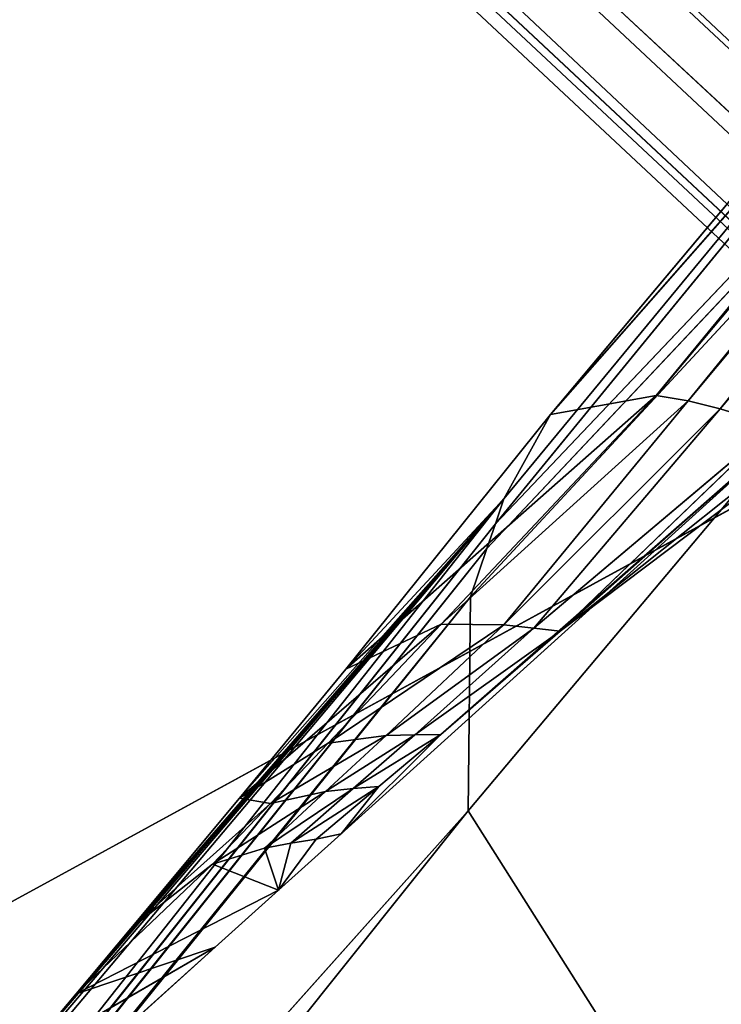
# Model space of a CAD drawing. Extents: x -251 to 251, y -218 to 247.
# Drawn here: x 88 to 90, y -138 to -134 of the extents above; entities that cross this region are included whole.
import ezdxf

# ---------------------------------------------------------------- set-up
doc = ezdxf.new("R2010")
doc.units = 0
doc.layers.get('0').update_dxf_attribs({"color": 13, "linetype": 'CONTINUOUS'})

# ---------------------------------------------------------------- blocks, each defined once
blk = doc.blocks.new('GROUP_2')
at = {"color": 20}
for p, q in [((21623.4, 48525.6, 12086.9), (13881.5, 39318.8, 12231.3)), ((13891, 40192, 16770.9), (21623.4, 48525.6, 12086.9)), ((13958.4, 40389.2, 17865.2), (21623.4, 48525.6, 12086.9)), ((21623.4, 48525.6, 12086.9), (13992.8, 40490.3, 18407.9)), ((13992.8, 40490.3, 18407.9), (20097.3, 47941.3, 20412.5)), ((14027.2, 40591.7, 18948.8), (20097.3, 47941.3, 20412.5)), ((20097.3, 47941.3, 20412.5), (14218.3, 40936.3, 21111.6)), ((19992.5, 47500.3, 22437.4), (14218.3, 40936.3, 21111.6)), ((14648.6, 41013.6, 23260), (19992.5, 47500.3, 22437.4)), ((19986.7, 47379.1, 22942.1), (14648.6, 41013.6, 23260)), ((14780.1, 40991.3, 23779.5), (19986.7, 47379.1, 22942.1)), ((19988.2, 47254.9, 23445.8), (14780.1, 40991.3, 23779.5)), ((14909.8, 40959.3, 24290), (19988.2, 47254.9, 23445.8)), ((20008.6, 47001.9, 24450.1), (14909.8, 40959.3, 24290)), ((14648.6, 41013.6, 23260), (13382.4, 39897.4, 21389.6)), ((13771.7, 40079.8, 23542.3), (14648.6, 41013.6, 23260)), ((14780.1, 40991.3, 23779.5), (13771.7, 40079.8, 23542.3)), ((14780.1, 40991.3, 23779.5), (14027, 40077.8, 24571.2)), ((14218.3, 40936.3, 21111.6), (14648.6, 41013.6, 23260)), ((14648.6, 41013.6, 23260), (14780.1, 40991.3, 23779.5)), ((14780.1, 40991.3, 23779.5), (14909.8, 40959.3, 24290)), ((14218.3, 40936.3, 21111.6), (13382.4, 39897.4, 21389.6)), ((14027, 40077.8, 24571.2), (14909.8, 40959.3, 24290)), ((14218.3, 40936.3, 21111.6), (14027.2, 40591.7, 18948.8)), ((14150.3, 40064.5, 25072.6), (14909.8, 40959.3, 24290)), ((14909.8, 40959.3, 24290), (15130.5, 40891.5, 25290.8)), ((13362.8, 39225.6, 26644.6), (15218.9, 40900.4, 27007.4)), ((13770.1, 39630, 25708.6), (15218.9, 40900.4, 27007.4)), ((15218.9, 40900.4, 27007.4), (14257.4, 40051.6, 25566.5)), ((14150.3, 40064.5, 25072.6), (15130.5, 40891.5, 25290.8)), ((15130.5, 40891.5, 25290.8), (14257.4, 40051.6, 25566.5)), ((15261.6, 40850.8, 26273), (14257.4, 40051.6, 25566.5)), ((15302.7, 40838.8, 26758.1), (14257.4, 40051.6, 25566.5)), ((14027.2, 40591.7, 18948.8), (7128.4, 31866.5, 21503.8)), ((14027.2, 40591.7, 18948.8), (10726.1, 36675.6, 22276)), ((14027.2, 40591.7, 18948.8), (11610.6, 37764.8, 21974.2)), ((14027.2, 40591.7, 18948.8), (12057.5, 38304.4, 21825.5)), ((14027.2, 40591.7, 18948.8), (12281.3, 38572.5, 21751.8)), ((14027.2, 40591.7, 18948.8), (12504.8, 38839.4, 21678.6)), ((12948, 39370.2, 21533.1), (14027.2, 40591.7, 18948.8)), ((13382.4, 39897.4, 21389.6), (14027.2, 40591.7, 18948.8)), ((13992.8, 40490.3, 18407.9), (14027.2, 40591.7, 18948.8)), ((13992.8, 40490.3, 18407.9), (7037, 31742.2, 20976.6)), ((7128.4, 31866.5, 21503.8), (13992.8, 40490.3, 18407.9)), ((13958.4, 40389.2, 17865.2), (13992.8, 40490.3, 18407.9)), ((13958.4, 40389.2, 17865.2), (6942.8, 31615.5, 20445.3)), ((7037, 31742.2, 20976.6), (13958.4, 40389.2, 17865.2)), ((13891, 40192, 16770.9), (13958.4, 40389.2, 17865.2)), ((13891, 40192, 16770.9), (6758.9, 31348.1, 19372.6)), ((6942.8, 31615.5, 20445.3), (13891, 40192, 16770.9)), ((13881.5, 39318.8, 12231.3), (13891, 40192, 16770.9)), ((13771.7, 40079.8, 23542.3), (12948, 39370.2, 21533.1)), ((13309.8, 39595.5, 23687.1), (13771.7, 40079.8, 23542.3)), ((14027, 40077.8, 24571.2), (13309.8, 39595.5, 23687.1)), ((13382.4, 39897.4, 21389.6), (13771.7, 40079.8, 23542.3)), ((13546.5, 39626.7, 24715.9), (14027, 40077.8, 24571.2)), ((14150.3, 40064.5, 25072.6), (13546.5, 39626.7, 24715.9)), ((13664.1, 39629.3, 25216.3), (14150.3, 40064.5, 25072.6)), ((14257.4, 40051.6, 25566.5), (13664.1, 39629.3, 25216.3)), ((13770.1, 39630, 25708.6), (14257.4, 40051.6, 25566.5)), ((13771.7, 40079.8, 23542.3), (14027, 40077.8, 24571.2)), ((14027, 40077.8, 24571.2), (14150.3, 40064.5, 25072.6)), ((14257.4, 40051.6, 25566.5), (14150.3, 40064.5, 25072.6)), ((12948, 39370.2, 21533.1), (13382.4, 39897.4, 21389.6)), ((13074.9, 39349.3, 23759.6), (13546.5, 39626.7, 24715.9)), ((13664.1, 39629.3, 25216.3), (13299.6, 39397.9, 24788.2)), ((13546.5, 39626.7, 24715.9), (13299.6, 39397.9, 24788.2)), ((13309.8, 39595.5, 23687.1), (13546.5, 39626.7, 24715.9)), ((13362.8, 39225.6, 26644.6), (13770.1, 39630, 25708.6)), ((13770.1, 39630, 25708.6), (13412.8, 39409.4, 25288.3)), ((13412.8, 39409.4, 25288.3), (13664.1, 39629.3, 25216.3)), ((13517.3, 39417.5, 25779.6), (13770.1, 39630, 25708.6)), ((13546.5, 39626.7, 24715.9), (13664.1, 39629.3, 25216.3)), ((13664.1, 39629.3, 25216.3), (13770.1, 39630, 25708.6)), ((13309.8, 39595.5, 23687.1), (13074.9, 39349.3, 23759.6)), ((13412.8, 39409.4, 25288.3), (13050.2, 39166.8, 24860.2)), ((13517.3, 39417.5, 25779.6), (13158.4, 39187.4, 25359.8)), ((13158.4, 39187.4, 25359.8), (13412.8, 39409.4, 25288.3)), ((13261.1, 39203.2, 25850.3), (13517.3, 39417.5, 25779.6)), ((13299.6, 39397.9, 24788.2), (13412.8, 39409.4, 25288.3)), ((13517.3, 39417.5, 25779.6), (13362.8, 39225.6, 26644.6)), ((13412.8, 39409.4, 25288.3), (13517.3, 39417.5, 25779.6)), ((12504.8, 38839.4, 21678.6), (12948, 39370.2, 21533.1)), ((12838.4, 39100.6, 23832.1), (13299.6, 39397.9, 24788.2)), ((13074.9, 39349.3, 23759.6), (12948, 39370.2, 21533.1)), ((13299.6, 39397.9, 24788.2), (13050.2, 39166.8, 24860.2)), ((13299.6, 39397.9, 24788.2), (13074.9, 39349.3, 23759.6)), ((12504.8, 38839.4, 21678.6), (13074.9, 39349.3, 23759.6)), ((12838.4, 39100.6, 23832.1), (13074.9, 39349.3, 23759.6)), ((13881.5, 39318.8, 12231.3), (6357.4, 29909.4, 15024.6)), ((6758.9, 31348.1, 19372.6), (13881.5, 39318.8, 12231.3)), ((14920.4, 37678.7, 7708.9), (13881.5, 39318.8, 12231.3)), ((13107.7, 38995.4, 26594.8), (13362.8, 39225.6, 26644.6)), ((13362.8, 39225.6, 26644.6), (13261.1, 39203.2, 25850.3)), ((13050.2, 39166.8, 24860.2), (12838.4, 39100.6, 23832.1)), ((13050.2, 39166.8, 24860.2), (13158.4, 39187.4, 25359.8)), ((13107.7, 38995.4, 26594.8), (13050.2, 39166.8, 24860.2)), ((13261.1, 39203.2, 25850.3), (13107.7, 38995.4, 26594.8)), ((13158.4, 39187.4, 25359.8), (13107.7, 38995.4, 26594.8)), ((13158.4, 39187.4, 25359.8), (13261.1, 39203.2, 25850.3)), ((12838.4, 39100.6, 23832.1), (12281.3, 38572.5, 21751.8)), ((12504.8, 38839.4, 21678.6), (12838.4, 39100.6, 23832.1)), ((12838.4, 39100.6, 23832.1), (13107.7, 38995.4, 26594.8)), ((12281.3, 38572.5, 21751.8), (13107.7, 38995.4, 26594.8)), ((12849, 38762, 26544.2), (13107.7, 38995.4, 26594.8)), ((12281.3, 38572.5, 21751.8), (12504.8, 38839.4, 21678.6)), ((12057.5, 38304.4, 21825.5), (12849, 38762, 26544.2)), ((12849, 38762, 26544.2), (12281.3, 38572.5, 21751.8)), ((12324.6, 38288.8, 26441.7), (12849, 38762, 26544.2)), ((12057.5, 38304.4, 21825.5), (12281.3, 38572.5, 21751.8))]:
    blk.add_line(p, q, dxfattribs=at)
mesh = blk.add_polyface(dxfattribs=at)
corners = [(21623.4, 48525.6, 12086.9), (13881.5, 39318.8, 12231.3), (13891, 40192, 16770.9)]
mesh.append_faces([[corners[k] for k in face] for face in [(0, 1, 2)]], dxfattribs={"color": 20})
mesh = blk.add_polyface(dxfattribs=at)
corners = [(21623.4, 48525.6, 12086.9), (14920.4, 37678.7, 7708.9), (13881.5, 39318.8, 12231.3)]
mesh.append_faces([[corners[k] for k in face] for face in [(0, 1, 2)]], dxfattribs={"color": 20})
mesh = blk.add_polyface(dxfattribs=at)
corners = [(21623.4, 48525.6, 12086.9), (13891, 40192, 16770.9), (13958.4, 40389.2, 17865.2)]
mesh.append_faces([[corners[k] for k in face] for face in [(0, 1, 2)]], dxfattribs={"color": 20})
mesh = blk.add_polyface(dxfattribs=at)
corners = [(21623.4, 48525.6, 12086.9), (13958.4, 40389.2, 17865.2), (13992.8, 40490.3, 18407.9)]
mesh.append_faces([[corners[k] for k in face] for face in [(0, 1, 2)]], dxfattribs={"color": 20})
mesh = blk.add_polyface(dxfattribs=at)
corners = [(21623.4, 48525.6, 12086.9), (13992.8, 40490.3, 18407.9), (20097.3, 47941.3, 20412.5)]
mesh.append_faces([[corners[k] for k in face] for face in [(0, 1, 2)]], dxfattribs={"color": 20})
mesh = blk.add_polyface(dxfattribs=at)
corners = [(20097.3, 47941.3, 20412.5), (13992.8, 40490.3, 18407.9), (14027.2, 40591.7, 18948.8)]
mesh.append_faces([[corners[k] for k in face] for face in [(0, 1, 2)]], dxfattribs={"color": 20})
mesh = blk.add_polyface(dxfattribs=at)
corners = [(20097.3, 47941.3, 20412.5), (14027.2, 40591.7, 18948.8), (14218.3, 40936.3, 21111.6)]
mesh.append_faces([[corners[k] for k in face] for face in [(0, 1, 2)]], dxfattribs={"color": 20})
mesh = blk.add_polyface(dxfattribs=at)
corners = [(20097.3, 47941.3, 20412.5), (14218.3, 40936.3, 21111.6), (19992.5, 47500.3, 22437.4)]
mesh.append_faces([[corners[k] for k in face] for face in [(0, 1, 2)]], dxfattribs={"color": 20})
mesh = blk.add_polyface(dxfattribs=at)
corners = [(19992.5, 47500.3, 22437.4), (14218.3, 40936.3, 21111.6), (14648.6, 41013.6, 23260)]
mesh.append_faces([[corners[k] for k in face] for face in [(0, 1, 2)]], dxfattribs={"color": 20})
mesh = blk.add_polyface(dxfattribs=at)
corners = [(19992.5, 47500.3, 22437.4), (14648.6, 41013.6, 23260), (19986.7, 47379.1, 22942.1)]
mesh.append_faces([[corners[k] for k in face] for face in [(0, 1, 2)]], dxfattribs={"color": 20})
mesh = blk.add_polyface(dxfattribs=at)
corners = [(19986.7, 47379.1, 22942.1), (14648.6, 41013.6, 23260), (14780.1, 40991.3, 23779.5)]
mesh.append_faces([[corners[k] for k in face] for face in [(0, 1, 2)]], dxfattribs={"color": 20})
mesh = blk.add_polyface(dxfattribs=at)
corners = [(19986.7, 47379.1, 22942.1), (14780.1, 40991.3, 23779.5), (19988.2, 47254.9, 23445.8)]
mesh.append_faces([[corners[k] for k in face] for face in [(0, 1, 2)]], dxfattribs={"color": 20})
mesh = blk.add_polyface(dxfattribs=at)
corners = [(19988.2, 47254.9, 23445.8), (14780.1, 40991.3, 23779.5), (14909.8, 40959.3, 24290)]
mesh.append_faces([[corners[k] for k in face] for face in [(0, 1, 2)]], dxfattribs={"color": 20})
mesh = blk.add_polyface(dxfattribs=at)
corners = [(19988.2, 47254.9, 23445.8), (14909.8, 40959.3, 24290), (20008.6, 47001.9, 24450.1)]
mesh.append_faces([[corners[k] for k in face] for face in [(0, 1, 2)]], dxfattribs={"color": 20})
mesh = blk.add_polyface(dxfattribs=at)
corners = [(20008.6, 47001.9, 24450.1), (14909.8, 40959.3, 24290), (15130.5, 40891.5, 25290.8)]
mesh.append_faces([[corners[k] for k in face] for face in [(0, 1, 2)]], dxfattribs={"color": 20})
mesh = blk.add_polyface(dxfattribs=at)
corners = [(14648.6, 41013.6, 23260), (13382.4, 39897.4, 21389.6), (13771.7, 40079.8, 23542.3)]
mesh.append_faces([[corners[k] for k in face] for face in [(0, 1, 2)]], dxfattribs={"color": 20})
mesh = blk.add_polyface(dxfattribs=at)
corners = [(14648.6, 41013.6, 23260), (14218.3, 40936.3, 21111.6), (13382.4, 39897.4, 21389.6)]
mesh.append_faces([[corners[k] for k in face] for face in [(0, 1, 2)]], dxfattribs={"color": 20})
mesh = blk.add_polyface(dxfattribs=at)
corners = [(14780.1, 40991.3, 23779.5), (14648.6, 41013.6, 23260), (13771.7, 40079.8, 23542.3)]
mesh.append_faces([[corners[k] for k in face] for face in [(0, 1, 2)]], dxfattribs={"color": 20})
mesh = blk.add_polyface(dxfattribs=at)
corners = [(14027, 40077.8, 24571.2), (14780.1, 40991.3, 23779.5), (13771.7, 40079.8, 23542.3)]
mesh.append_faces([[corners[k] for k in face] for face in [(0, 1, 2)]], dxfattribs={"color": 20})
mesh = blk.add_polyface(dxfattribs=at)
corners = [(14027, 40077.8, 24571.2), (14909.8, 40959.3, 24290), (14780.1, 40991.3, 23779.5)]
mesh.append_faces([[corners[k] for k in face] for face in [(0, 1, 2)]], dxfattribs={"color": 20})
mesh = blk.add_polyface(dxfattribs=at)
corners = [(14218.3, 40936.3, 21111.6), (14027.2, 40591.7, 18948.8), (13382.4, 39897.4, 21389.6)]
mesh.append_faces([[corners[k] for k in face] for face in [(0, 1, 2)]], dxfattribs={"color": 20})
mesh = blk.add_polyface(dxfattribs=at)
corners = [(14150.3, 40064.5, 25072.6), (14909.8, 40959.3, 24290), (14027, 40077.8, 24571.2)]
mesh.append_faces([[corners[k] for k in face] for face in [(0, 1, 2)]], dxfattribs={"color": 20})
mesh = blk.add_polyface(dxfattribs=at)
corners = [(15130.5, 40891.5, 25290.8), (14909.8, 40959.3, 24290), (14150.3, 40064.5, 25072.6)]
mesh.append_faces([[corners[k] for k in face] for face in [(0, 1, 2)]], dxfattribs={"color": 20})
mesh = blk.add_polyface(dxfattribs=at)
corners = [(15218.9, 40900.4, 27007.4), (13770.1, 39630, 25708.6), (13362.8, 39225.6, 26644.6)]
mesh.append_faces([[corners[k] for k in face] for face in [(0, 1, 2)]], dxfattribs={"color": 20})
mesh = blk.add_polyface(dxfattribs=at)
corners = [(15218.9, 40900.4, 27007.4), (14257.4, 40051.6, 25566.5), (13770.1, 39630, 25708.6)]
mesh.append_faces([[corners[k] for k in face] for face in [(0, 1, 2)]], dxfattribs={"color": 20})
mesh = blk.add_polyface(dxfattribs=at)
corners = [(15218.9, 40900.4, 27007.4), (15302.7, 40838.8, 26758.1), (14257.4, 40051.6, 25566.5)]
mesh.append_faces([[corners[k] for k in face] for face in [(0, 1, 2)]], dxfattribs={"color": 20})
mesh = blk.add_polyface(dxfattribs=at)
corners = [(14257.4, 40051.6, 25566.5), (15130.5, 40891.5, 25290.8), (14150.3, 40064.5, 25072.6)]
mesh.append_faces([[corners[k] for k in face] for face in [(0, 1, 2)]], dxfattribs={"color": 20})
mesh = blk.add_polyface(dxfattribs=at)
corners = [(15261.6, 40850.8, 26273), (15130.5, 40891.5, 25290.8), (14257.4, 40051.6, 25566.5)]
mesh.append_faces([[corners[k] for k in face] for face in [(0, 1, 2)]], dxfattribs={"color": 20})
mesh = blk.add_polyface(dxfattribs=at)
corners = [(15302.7, 40838.8, 26758.1), (15261.6, 40850.8, 26273), (14257.4, 40051.6, 25566.5)]
mesh.append_faces([[corners[k] for k in face] for face in [(0, 1, 2)]], dxfattribs={"color": 20})
mesh = blk.add_polyface(dxfattribs=at)
corners = [(14027.2, 40591.7, 18948.8), (7128.4, 31866.5, 21503.8), (10726.1, 36675.6, 22276)]
mesh.append_faces([[corners[k] for k in face] for face in [(0, 1, 2)]], dxfattribs={"color": 20})
mesh = blk.add_polyface(dxfattribs=at)
corners = [(14027.2, 40591.7, 18948.8), (13992.8, 40490.3, 18407.9), (7128.4, 31866.5, 21503.8)]
mesh.append_faces([[corners[k] for k in face] for face in [(0, 1, 2)]], dxfattribs={"color": 20})
mesh = blk.add_polyface(dxfattribs=at)
corners = [(14027.2, 40591.7, 18948.8), (10726.1, 36675.6, 22276), (11610.6, 37764.8, 21974.2)]
mesh.append_faces([[corners[k] for k in face] for face in [(0, 1, 2)]], dxfattribs={"color": 20})
mesh = blk.add_polyface(dxfattribs=at)
corners = [(14027.2, 40591.7, 18948.8), (11610.6, 37764.8, 21974.2), (12057.5, 38304.4, 21825.5)]
mesh.append_faces([[corners[k] for k in face] for face in [(0, 1, 2)]], dxfattribs={"color": 20})
mesh = blk.add_polyface(dxfattribs=at)
corners = [(14027.2, 40591.7, 18948.8), (12057.5, 38304.4, 21825.5), (12281.3, 38572.5, 21751.8)]
mesh.append_faces([[corners[k] for k in face] for face in [(0, 1, 2)]], dxfattribs={"color": 20})
mesh = blk.add_polyface(dxfattribs=at)
corners = [(14027.2, 40591.7, 18948.8), (12281.3, 38572.5, 21751.8), (12504.8, 38839.4, 21678.6)]
mesh.append_faces([[corners[k] for k in face] for face in [(0, 1, 2)]], dxfattribs={"color": 20})
mesh = blk.add_polyface(dxfattribs=at)
corners = [(14027.2, 40591.7, 18948.8), (12504.8, 38839.4, 21678.6), (12948, 39370.2, 21533.1)]
mesh.append_faces([[corners[k] for k in face] for face in [(0, 1, 2)]], dxfattribs={"color": 20})
mesh = blk.add_polyface(dxfattribs=at)
corners = [(14027.2, 40591.7, 18948.8), (12948, 39370.2, 21533.1), (13382.4, 39897.4, 21389.6)]
mesh.append_faces([[corners[k] for k in face] for face in [(0, 1, 2)]], dxfattribs={"color": 20})
mesh = blk.add_polyface(dxfattribs=at)
corners = [(13992.8, 40490.3, 18407.9), (7037, 31742.2, 20976.6), (7128.4, 31866.5, 21503.8)]
mesh.append_faces([[corners[k] for k in face] for face in [(0, 1, 2)]], dxfattribs={"color": 20})
mesh = blk.add_polyface(dxfattribs=at)
corners = [(13992.8, 40490.3, 18407.9), (13958.4, 40389.2, 17865.2), (7037, 31742.2, 20976.6)]
mesh.append_faces([[corners[k] for k in face] for face in [(0, 1, 2)]], dxfattribs={"color": 20})
mesh = blk.add_polyface(dxfattribs=at)
corners = [(13958.4, 40389.2, 17865.2), (6942.8, 31615.5, 20445.3), (7037, 31742.2, 20976.6)]
mesh.append_faces([[corners[k] for k in face] for face in [(0, 1, 2)]], dxfattribs={"color": 20})
mesh = blk.add_polyface(dxfattribs=at)
corners = [(13958.4, 40389.2, 17865.2), (13891, 40192, 16770.9), (6942.8, 31615.5, 20445.3)]
mesh.append_faces([[corners[k] for k in face] for face in [(0, 1, 2)]], dxfattribs={"color": 20})
mesh = blk.add_polyface(dxfattribs=at)
corners = [(13891, 40192, 16770.9), (6758.9, 31348.1, 19372.6), (6942.8, 31615.5, 20445.3)]
mesh.append_faces([[corners[k] for k in face] for face in [(0, 1, 2)]], dxfattribs={"color": 20})
mesh = blk.add_polyface(dxfattribs=at)
corners = [(13891, 40192, 16770.9), (13881.5, 39318.8, 12231.3), (6758.9, 31348.1, 19372.6)]
mesh.append_faces([[corners[k] for k in face] for face in [(0, 1, 2)]], dxfattribs={"color": 20})
mesh = blk.add_polyface(dxfattribs=at)
corners = [(13309.8, 39595.5, 23687.1), (12948, 39370.2, 21533.1), (13074.9, 39349.3, 23759.6), (13771.7, 40079.8, 23542.3)]
mesh.append_faces([[corners[k] for k in face] for face in [(0, 1, 2), (1, 0, 3)]], dxfattribs={"vtx0": -1, "color": 20})
mesh = blk.add_polyface(dxfattribs=at)
corners = [(13771.7, 40079.8, 23542.3), (13382.4, 39897.4, 21389.6), (12948, 39370.2, 21533.1)]
mesh.append_faces([[corners[k] for k in face] for face in [(0, 1, 2)]], dxfattribs={"color": 20})
mesh = blk.add_polyface(dxfattribs=at)
corners = [(14027, 40077.8, 24571.2), (13771.7, 40079.8, 23542.3), (13309.8, 39595.5, 23687.1)]
mesh.append_faces([[corners[k] for k in face] for face in [(0, 1, 2)]], dxfattribs={"color": 20})
mesh = blk.add_polyface(dxfattribs=at)
corners = [(13546.5, 39626.7, 24715.9), (14027, 40077.8, 24571.2), (13309.8, 39595.5, 23687.1)]
mesh.append_faces([[corners[k] for k in face] for face in [(0, 1, 2)]], dxfattribs={"color": 20})
mesh = blk.add_polyface(dxfattribs=at)
corners = [(14150.3, 40064.5, 25072.6), (14027, 40077.8, 24571.2), (13546.5, 39626.7, 24715.9)]
mesh.append_faces([[corners[k] for k in face] for face in [(0, 1, 2)]], dxfattribs={"color": 20})
mesh = blk.add_polyface(dxfattribs=at)
corners = [(13664.1, 39629.3, 25216.3), (14150.3, 40064.5, 25072.6), (13546.5, 39626.7, 24715.9)]
mesh.append_faces([[corners[k] for k in face] for face in [(0, 1, 2)]], dxfattribs={"color": 20})
mesh = blk.add_polyface(dxfattribs=at)
corners = [(14257.4, 40051.6, 25566.5), (14150.3, 40064.5, 25072.6), (13664.1, 39629.3, 25216.3)]
mesh.append_faces([[corners[k] for k in face] for face in [(0, 1, 2)]], dxfattribs={"color": 20})
mesh = blk.add_polyface(dxfattribs=at)
corners = [(13770.1, 39630, 25708.6), (14257.4, 40051.6, 25566.5), (13664.1, 39629.3, 25216.3)]
mesh.append_faces([[corners[k] for k in face] for face in [(0, 1, 2)]], dxfattribs={"color": 20})
mesh = blk.add_polyface(dxfattribs=at)
corners = [(13546.5, 39626.7, 24715.9), (13309.8, 39595.5, 23687.1), (13074.9, 39349.3, 23759.6)]
mesh.append_faces([[corners[k] for k in face] for face in [(0, 1, 2)]], dxfattribs={"color": 20})
mesh = blk.add_polyface(dxfattribs=at)
corners = [(13299.6, 39397.9, 24788.2), (13546.5, 39626.7, 24715.9), (13074.9, 39349.3, 23759.6)]
mesh.append_faces([[corners[k] for k in face] for face in [(0, 1, 2)]], dxfattribs={"color": 20})
mesh = blk.add_polyface(dxfattribs=at)
corners = [(13412.8, 39409.4, 25288.3), (13664.1, 39629.3, 25216.3), (13299.6, 39397.9, 24788.2)]
mesh.append_faces([[corners[k] for k in face] for face in [(0, 1, 2)]], dxfattribs={"color": 20})
mesh = blk.add_polyface(dxfattribs=at)
corners = [(13664.1, 39629.3, 25216.3), (13546.5, 39626.7, 24715.9), (13299.6, 39397.9, 24788.2)]
mesh.append_faces([[corners[k] for k in face] for face in [(0, 1, 2)]], dxfattribs={"color": 20})
mesh = blk.add_polyface(dxfattribs=at)
corners = [(13362.8, 39225.6, 26644.6), (13770.1, 39630, 25708.6), (13517.3, 39417.5, 25779.6)]
mesh.append_faces([[corners[k] for k in face] for face in [(0, 1, 2)]], dxfattribs={"color": 20})
mesh = blk.add_polyface(dxfattribs=at)
corners = [(13517.3, 39417.5, 25779.6), (13770.1, 39630, 25708.6), (13412.8, 39409.4, 25288.3)]
mesh.append_faces([[corners[k] for k in face] for face in [(0, 1, 2)]], dxfattribs={"color": 20})
mesh = blk.add_polyface(dxfattribs=at)
corners = [(13770.1, 39630, 25708.6), (13664.1, 39629.3, 25216.3), (13412.8, 39409.4, 25288.3)]
mesh.append_faces([[corners[k] for k in face] for face in [(0, 1, 2)]], dxfattribs={"color": 20})
mesh = blk.add_polyface(dxfattribs=at)
corners = [(13158.4, 39187.4, 25359.8), (13412.8, 39409.4, 25288.3), (13050.2, 39166.8, 24860.2)]
mesh.append_faces([[corners[k] for k in face] for face in [(0, 1, 2)]], dxfattribs={"color": 20})
mesh = blk.add_polyface(dxfattribs=at)
corners = [(13412.8, 39409.4, 25288.3), (13299.6, 39397.9, 24788.2), (13050.2, 39166.8, 24860.2)]
mesh.append_faces([[corners[k] for k in face] for face in [(0, 1, 2)]], dxfattribs={"color": 20})
mesh = blk.add_polyface(dxfattribs=at)
corners = [(13261.1, 39203.2, 25850.3), (13517.3, 39417.5, 25779.6), (13158.4, 39187.4, 25359.8)]
mesh.append_faces([[corners[k] for k in face] for face in [(0, 1, 2)]], dxfattribs={"color": 20})
mesh = blk.add_polyface(dxfattribs=at)
corners = [(13517.3, 39417.5, 25779.6), (13412.8, 39409.4, 25288.3), (13158.4, 39187.4, 25359.8)]
mesh.append_faces([[corners[k] for k in face] for face in [(0, 1, 2)]], dxfattribs={"color": 20})
mesh = blk.add_polyface(dxfattribs=at)
corners = [(13362.8, 39225.6, 26644.6), (13517.3, 39417.5, 25779.6), (13261.1, 39203.2, 25850.3)]
mesh.append_faces([[corners[k] for k in face] for face in [(0, 1, 2)]], dxfattribs={"color": 20})
mesh = blk.add_polyface(dxfattribs=at)
corners = [(12948, 39370.2, 21533.1), (12504.8, 38839.4, 21678.6), (13074.9, 39349.3, 23759.6)]
mesh.append_faces([[corners[k] for k in face] for face in [(0, 1, 2)]], dxfattribs={"color": 20})
mesh = blk.add_polyface(dxfattribs=at)
corners = [(13299.6, 39397.9, 24788.2), (13074.9, 39349.3, 23759.6), (12838.4, 39100.6, 23832.1)]
mesh.append_faces([[corners[k] for k in face] for face in [(0, 1, 2)]], dxfattribs={"color": 20})
mesh = blk.add_polyface(dxfattribs=at)
corners = [(13050.2, 39166.8, 24860.2), (13299.6, 39397.9, 24788.2), (12838.4, 39100.6, 23832.1)]
mesh.append_faces([[corners[k] for k in face] for face in [(0, 1, 2)]], dxfattribs={"color": 20})
mesh = blk.add_polyface(dxfattribs=at)
corners = [(13074.9, 39349.3, 23759.6), (12504.8, 38839.4, 21678.6), (12838.4, 39100.6, 23832.1)]
mesh.append_faces([[corners[k] for k in face] for face in [(0, 1, 2)]], dxfattribs={"color": 20})
mesh = blk.add_polyface(dxfattribs=at)
corners = [(13881.5, 39318.8, 12231.3), (6357.4, 29909.4, 15024.6), (6758.9, 31348.1, 19372.6)]
mesh.append_faces([[corners[k] for k in face] for face in [(0, 1, 2)]], dxfattribs={"color": 20})
mesh = blk.add_polyface(dxfattribs=at)
corners = [(13881.5, 39318.8, 12231.3), (14920.4, 37678.7, 7708.9), (6357.4, 29909.4, 15024.6)]
mesh.append_faces([[corners[k] for k in face] for face in [(0, 1, 2)]], dxfattribs={"color": 20})
mesh = blk.add_polyface(dxfattribs=at)
corners = [(13362.8, 39225.6, 26644.6), (13261.1, 39203.2, 25850.3), (13107.7, 38995.4, 26594.8)]
mesh.append_faces([[corners[k] for k in face] for face in [(0, 1, 2)]], dxfattribs={"color": 20})
mesh = blk.add_polyface(dxfattribs=at)
corners = [(13107.7, 38995.4, 26594.8), (13050.2, 39166.8, 24860.2), (12838.4, 39100.6, 23832.1)]
mesh.append_faces([[corners[k] for k in face] for face in [(0, 1, 2)]], dxfattribs={"color": 20})
mesh = blk.add_polyface(dxfattribs=at)
corners = [(13107.7, 38995.4, 26594.8), (13158.4, 39187.4, 25359.8), (13050.2, 39166.8, 24860.2)]
mesh.append_faces([[corners[k] for k in face] for face in [(0, 1, 2)]], dxfattribs={"color": 20})
mesh = blk.add_polyface(dxfattribs=at)
corners = [(13107.7, 38995.4, 26594.8), (13261.1, 39203.2, 25850.3), (13158.4, 39187.4, 25359.8)]
mesh.append_faces([[corners[k] for k in face] for face in [(0, 1, 2)]], dxfattribs={"color": 20})
mesh = blk.add_polyface(dxfattribs=at)
corners = [(12838.4, 39100.6, 23832.1), (12281.3, 38572.5, 21751.8), (13107.7, 38995.4, 26594.8)]
mesh.append_faces([[corners[k] for k in face] for face in [(0, 1, 2)]], dxfattribs={"color": 20})
mesh = blk.add_polyface(dxfattribs=at)
corners = [(12838.4, 39100.6, 23832.1), (12504.8, 38839.4, 21678.6), (12281.3, 38572.5, 21751.8)]
mesh.append_faces([[corners[k] for k in face] for face in [(0, 1, 2)]], dxfattribs={"color": 20})
mesh = blk.add_polyface(dxfattribs=at)
corners = [(13107.7, 38995.4, 26594.8), (12281.3, 38572.5, 21751.8), (12849, 38762, 26544.2)]
mesh.append_faces([[corners[k] for k in face] for face in [(0, 1, 2)]], dxfattribs={"color": 20})
mesh = blk.add_polyface(dxfattribs=at)
corners = [(12849, 38762, 26544.2), (12281.3, 38572.5, 21751.8), (12057.5, 38304.4, 21825.5)]
mesh.append_faces([[corners[k] for k in face] for face in [(0, 1, 2)]], dxfattribs={"color": 20})
mesh = blk.add_polyface(dxfattribs=at)
corners = [(12849, 38762, 26544.2), (12057.5, 38304.4, 21825.5), (12324.6, 38288.8, 26441.7)]
mesh.append_faces([[corners[k] for k in face] for face in [(0, 1, 2)]], dxfattribs={"color": 20})
blk = doc.blocks.new('COMPONENT_1')
at = {"color": 9}
for p, q in [((-18.2688, -66.2793, 653.9294), (-133.3302, -173.9977, 653.19)), ((-18.1101, -66.4775, 649.1284), (-133.1444, -174.1705, 648.3893)), ((-17.9275, -66.6549, 652.3721), (-132.9777, -174.3629, 651.6329)), ((-17.8733, -66.7225, 650.7346), (-132.9144, -174.4219, 649.9954))]:
    blk.add_line(p, q, dxfattribs=at)
at = {"extrusion": (0, 0, -1), "xscale": 0.0009997860445633564, "yscale": 0.0009997860445633564, "zscale": -0.0009997860445633564}
blk.add_blockref('GROUP_2', (75.5631, -176.3257, -630.3423), dxfattribs=at)
at = {"color": 9}
mesh = blk.add_polyface(dxfattribs=at)
corners = [(-141.2952, -165.5673, 652.5205), (-26.4108, -57.5479, 651.654), (-141.5252, -165.3159, 650.9144), (-26.174, -57.7929, 653.2602)]
mesh.append_faces([[corners[k] for k in face] for face in [(0, 1, 2), (1, 0, 3)]], dxfattribs={"vtx0": -1, "color": 9})
mesh = blk.add_polyface(dxfattribs=at)
corners = [(-141.5252, -165.3159, 650.9144), (-26.3567, -57.6155, 650.0165), (-141.4618, -165.3748, 649.2769), (-26.4108, -57.5479, 651.654)]
mesh.append_faces([[corners[k] for k in face] for face in [(0, 1, 2), (1, 0, 3)]], dxfattribs={"vtx0": -1, "color": 9})
mesh = blk.add_polyface(dxfattribs=at)
corners = [(-141.4618, -165.3748, 649.2769), (-26.0153, -57.9911, 648.4593), (-141.1094, -165.74, 647.7197), (-26.3567, -57.6155, 650.0165)]
mesh.append_faces([[corners[k] for k in face] for face in [(0, 1, 2), (1, 0, 3)]], dxfattribs={"vtx0": -1, "color": 9})
mesh = blk.add_polyface(dxfattribs=at)
corners = [(-140.7874, -166.1118, 653.9859), (-26.174, -57.7929, 653.2602), (-141.2952, -165.5673, 652.5205), (-25.6625, -58.3339, 654.7256)]
mesh.append_faces([[corners[k] for k in face] for face in [(0, 1, 2), (1, 0, 3)]], dxfattribs={"vtx0": -1, "color": 9})
mesh = blk.add_polyface(dxfattribs=at)
corners = [(-141.1094, -165.74, 647.7197), (-25.41, -58.6491, 647.0884), (-140.4918, -166.3866, 646.349), (-26.0153, -57.9911, 648.4593)]
mesh.append_faces([[corners[k] for k in face] for face in [(0, 1, 2), (1, 0, 3)]], dxfattribs={"vtx0": -1, "color": 9})
mesh = blk.add_polyface(dxfattribs=at)
corners = [(-140.0365, -166.9123, 655.2106), (-25.6625, -58.3339, 654.7256), (-140.7874, -166.1118, 653.9859), (-24.911, -59.1339, 655.9504)]
mesh.append_faces([[corners[k] for k in face] for face in [(0, 1, 2), (1, 0, 3)]], dxfattribs={"vtx0": -1, "color": 9})
mesh = blk.add_polyface(dxfattribs=at)
corners = [(-25.41, -58.6491, 647.0884), (-139.6513, -167.2705, 645.258), (-140.4918, -166.3866, 646.349), (-24.582, -59.5447, 645.9974)]
mesh.append_faces([[corners[k] for k in face] for face in [(0, 1, 2), (1, 0, 3)]], dxfattribs={"vtx0": -1, "color": 9})
mesh = blk.add_polyface(dxfattribs=at)
corners = [(-139.0937, -167.9143, 656.1113), (-24.911, -59.1339, 655.9504), (-140.0365, -166.9123, 655.2106), (-23.9709, -60.1384, 656.851)]
mesh.append_faces([[corners[k] for k in face] for face in [(0, 1, 2), (1, 0, 3)]], dxfattribs={"vtx0": -1, "color": 9})
mesh = blk.add_polyface(dxfattribs=at)
corners = [(-24.582, -59.5447, 645.9974), (-138.6451, -168.3314, 644.5212), (-139.6513, -167.2705, 645.258), (-23.5877, -60.6168, 645.2605)]
mesh.append_faces([[corners[k] for k in face] for face in [(0, 1, 2), (1, 0, 3)]], dxfattribs={"vtx0": -1, "color": 9})
mesh = blk.add_polyface(dxfattribs=at)
corners = [(-138.0231, -169.0496, 656.6264), (-23.9709, -60.1384, 656.851), (-139.0937, -167.9143, 656.1113), (-22.9061, -61.2791, 657.3661)]
mesh.append_faces([[corners[k] for k in face] for face in [(0, 1, 2), (1, 0, 3)]], dxfattribs={"vtx0": -1, "color": 9})
mesh = blk.add_polyface(dxfattribs=at)
corners = [(-23.5877, -60.6168, 645.2605), (-137.5418, -169.4971, 644.1888), (-138.6451, -168.3314, 644.5212), (-22.4949, -61.7924, 644.928)]
mesh.append_faces([[corners[k] for k in face] for face in [(0, 1, 2), (1, 0, 3)]], dxfattribs={"vtx0": -1, "color": 9})
mesh = blk.add_polyface(dxfattribs=at)
corners = [(-136.8978, -170.2406, 656.721), (-22.9061, -61.2791, 657.3661), (-138.0231, -169.0496, 656.6264), (-21.7892, -62.478, 657.4607)]
mesh.append_faces([[corners[k] for k in face] for face in [(0, 1, 2), (1, 0, 3)]], dxfattribs={"vtx0": -1, "color": 9})
mesh = blk.add_polyface(dxfattribs=at)
corners = [(-22.4949, -61.7924, 644.928), (-136.4165, -170.6882, 644.2833), (-137.5418, -169.4971, 644.1888), (-21.3781, -62.9913, 645.0225)]
mesh.append_faces([[corners[k] for k in face] for face in [(0, 1, 2), (1, 0, 3)]], dxfattribs={"vtx0": -1, "color": 9})
mesh = blk.add_polyface(dxfattribs=at)
corners = [(-135.7945, -171.4064, 656.3886), (-21.7892, -62.478, 657.4607), (-136.8978, -170.2406, 656.721), (-20.6964, -63.6536, 657.1282)]
mesh.append_faces([[corners[k] for k in face] for face in [(0, 1, 2), (1, 0, 3)]], dxfattribs={"vtx0": -1, "color": 9})
mesh = blk.add_polyface(dxfattribs=at)
corners = [(-21.3781, -62.9913, 645.0225), (-135.3459, -171.8234, 644.7985), (-136.4165, -170.6882, 644.2833), (-20.3133, -64.132, 645.5377)]
mesh.append_faces([[corners[k] for k in face] for face in [(0, 1, 2), (1, 0, 3)]], dxfattribs={"vtx0": -1, "color": 9})
mesh = blk.add_polyface(dxfattribs=at)
corners = [(-134.7882, -172.4673, 655.6518), (-20.6964, -63.6536, 657.1282), (-135.7945, -171.4064, 656.3886), (-19.7021, -64.7258, 656.3913)]
mesh.append_faces([[corners[k] for k in face] for face in [(0, 1, 2), (1, 0, 3)]], dxfattribs={"vtx0": -1, "color": 9})
mesh = blk.add_polyface(dxfattribs=at)
corners = [(-20.3133, -64.132, 645.5377), (-134.4031, -172.8255, 645.6992), (-135.3459, -171.8234, 644.7985), (-19.3731, -65.1365, 646.4383)]
mesh.append_faces([[corners[k] for k in face] for face in [(0, 1, 2), (1, 0, 3)]], dxfattribs={"vtx0": -1, "color": 9})
mesh = blk.add_polyface(dxfattribs=at)
corners = [(-133.9477, -173.3512, 654.5608), (-19.7021, -64.7258, 656.3913), (-134.7882, -172.4673, 655.6518), (-18.8741, -65.6213, 655.3002)]
mesh.append_faces([[corners[k] for k in face] for face in [(0, 1, 2), (1, 0, 3)]], dxfattribs={"vtx0": -1, "color": 9})
mesh = blk.add_polyface(dxfattribs=at)
corners = [(-19.3731, -65.1365, 646.4383), (-133.6522, -173.626, 646.9239), (-134.4031, -172.8255, 645.6992), (-18.6217, -65.9365, 647.663)]
mesh.append_faces([[corners[k] for k in face] for face in [(0, 1, 2), (1, 0, 3)]], dxfattribs={"vtx0": -1, "color": 9})
mesh = blk.add_polyface(dxfattribs=at)
corners = [(-18.2688, -66.2793, 653.9294), (-133.9477, -173.3512, 654.5608), (-133.3302, -173.9977, 653.19), (-18.8741, -65.6213, 655.3002)]
mesh.append_faces([[corners[k] for k in face] for face in [(0, 1, 2), (1, 0, 3)]], dxfattribs={"vtx0": -1, "color": 9})
mesh = blk.add_polyface(dxfattribs=at)
corners = [(-18.6217, -65.9365, 647.663), (-133.1444, -174.1705, 648.3893), (-133.6522, -173.626, 646.9239), (-18.1101, -66.4775, 649.1284)]
mesh.append_faces([[corners[k] for k in face] for face in [(0, 1, 2), (1, 0, 3)]], dxfattribs={"vtx0": -1, "color": 9})
mesh = blk.add_polyface(dxfattribs=at)
corners = [(-17.9275, -66.6549, 652.3721), (-133.3302, -173.9977, 653.19), (-132.9777, -174.3629, 651.6329), (-18.2688, -66.2793, 653.9294)]
mesh.append_faces([[corners[k] for k in face] for face in [(0, 1, 2), (1, 0, 3)]], dxfattribs={"vtx0": -1, "color": 9})
mesh = blk.add_polyface(dxfattribs=at)
corners = [(-18.1101, -66.4775, 649.1284), (-132.9144, -174.4219, 649.9954), (-133.1444, -174.1705, 648.3893), (-17.8733, -66.7225, 650.7346)]
mesh.append_faces([[corners[k] for k in face] for face in [(0, 1, 2), (1, 0, 3)]], dxfattribs={"vtx0": -1, "color": 9})
mesh = blk.add_polyface(dxfattribs=at)
corners = [(-17.8733, -66.7225, 650.7346), (-132.9777, -174.3629, 651.6329), (-132.9144, -174.4219, 649.9954), (-17.9275, -66.6549, 652.3721)]
mesh.append_faces([[corners[k] for k in face] for face in [(0, 1, 2), (1, 0, 3)]], dxfattribs={"vtx0": -1, "color": 9})
blk = doc.blocks.new('GROUP_1')
blk.add_line((254.1128, 53.382, 19.0395), (305.9046, 81.6545, 26.4748))
at = {"color": 20}
mesh = blk.add_polyface(dxfattribs=at)
corners = [(305.904, 82.8581, 21.5547), (280.3221, 55.252, 15.7406), (279.6861, 82.7556, 19.5892)]
mesh.append_faces([[corners[k] for k in face] for face in [(0, 1, 2)]], dxfattribs={"color": 20})
mesh = blk.add_polyface(dxfattribs=at)
corners = [(306.651, 55.3233, 17.9422), (280.3221, 55.252, 15.7406), (305.904, 82.8581, 21.5547)]
mesh.append_faces([[corners[k] for k in face] for face in [(0, 1, 2)]], dxfattribs={"color": 20})
mesh = blk.add_polyface(dxfattribs=at)
corners = [(305.9046, 81.6545, 26.4748), (253.4841, 81.1482, 23.223), (254.1128, 53.382, 19.0395)]
mesh.append_faces([[corners[k] for k in face] for face in [(0, 1, 2)]], dxfattribs={"color": 20})
mesh = blk.add_polyface(dxfattribs=at)
corners = [(306.5229, 53.7681, 22.7715), (305.9046, 81.6545, 26.4748), (254.1128, 53.382, 19.0395)]
mesh.append_faces([[corners[k] for k in face] for face in [(0, 1, 2)]], dxfattribs={"color": 20})

msp = doc.modelspace()

# ---------------------------------------------------------------- block references
at = {"extrusion": (0, 0, -1), "zscale": -1}
msp.add_blockref('COMPONENT_1', (0, 0), dxfattribs=at)
msp.add_blockref('GROUP_1', (-203.7756, -211.0962, 637.5237))

doc.saveas('drawing.dxf')
